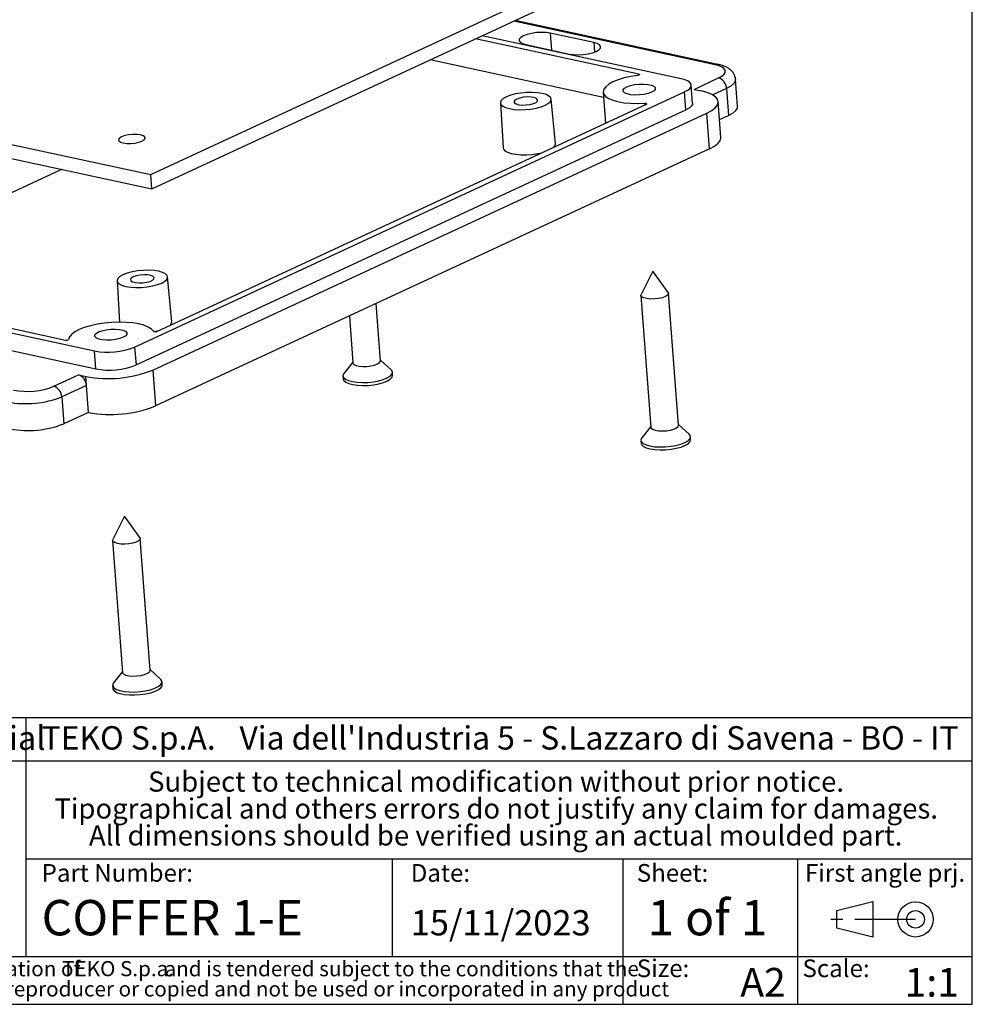
# Model space of a CAD drawing. Units: millimetres. Extents: x 3 to 591, y 2 to 418.
# Drawn here: x 489 to 589, y 5 to 108 of the extents above; entities that cross this region are included whole.
import ezdxf

# ---------------------------------------------------------------- set-up
doc = ezdxf.new("R2010")
doc.units = ezdxf.units.MM
doc.linetypes.add('CENTER', pattern=[10.16, 6.35, -1.27, 1.27, -1.27])
doc.layers.add('CARTIGLIO', color=7, linetype='Continuous', lineweight=25)
doc.layers.add('NOTE_FISSE', color=8, linetype='Continuous')
doc.styles.add('SLDTEXTSTYLE1', font='TXT', dxfattribs={"width": 0.605})
doc.styles.add('SLDTEXTSTYLE2', font='TXT', dxfattribs={"width": 0.57})

msp = doc.modelspace()

# ---------------------------------------------------------------- linework, layer by layer
at = {"color": 7, "linetype": 'Continuous', "lineweight": 25}
for p, q in [((502.895, 91.938), (552.803, 115.078)), ((503.009, 90.434), (552.917, 113.574)), ((562.056, 103.45), (540.929, 108.016)), ((562.339, 103.487), (541.074, 108.083)), ((558.483, 101.978), (537.629, 106.485)), ((549.339, 105.761), (544.768, 106.748)), ((544.768, 106.748), (544.903, 104.968)), ((554.035, 102.458), (536.92, 106.157)), ((542.193, 105.554), (546.763, 104.566)), ((549.339, 105.761), (549.414, 104.767)), ((550.349, 100.018), (532.159, 103.95)), ((554.043, 102.359), (554.035, 102.458)), ((559.684, 99.429), (559.542, 101.309)), ((559.834, 100.866), (562.409, 102.06)), ((564.397, 99.096), (564.184, 101.916)), ((501.2, 73.865), (558.836, 100.589)), ((550.306, 100.576), (550.553, 97.318)), ((558.978, 98.709), (558.836, 100.589)), ((559.834, 100.866), (560.595, 100.701)), ((563.242, 100.955), (561.791, 100.282)), ((563.242, 100.955), (563.456, 98.135)), ((466.332, 99.84), (502.895, 91.938)), ((503.523, 75.512), (554.837, 99.304)), ((539.545, 99.447), (539.814, 94.741)), ((545.298, 95.156), (544.855, 99.849)), ((554.701, 99.241), (554.689, 99.404)), ((562.646, 95.825), (562.361, 99.586)), ((466.446, 98.336), (503.009, 90.434)), ((501.342, 71.985), (558.978, 98.709)), ((503.097, 71.452), (561.184, 98.385)), ((561.469, 94.625), (561.184, 98.385)), ((562.504, 97.694), (563.456, 98.135)), ((561.469, 94.625), (503.382, 67.692)), ((493.529, 92.483), (481.049, 86.696)), ((503.009, 90.434), (502.895, 91.938)), ((555.53, 81.833), (554.29, 79.377)), ((557.125, 79.591), (555.53, 81.833)), ((463.086, 80.789), (496.983, 73.463)), ((499.351, 80.811), (499.598, 76.472)), ((505.104, 76.519), (504.661, 81.213)), ((467.534, 80.31), (493.952, 74.6)), ((558.206, 65.679), (557.161, 79.498)), ((463.228, 78.909), (497.125, 71.583)), ((526.975, 72.429), (526.522, 78.421)), ((554.269, 79.28), (555.315, 65.46)), ((523.712, 77.119), (524.084, 72.21)), ((497.125, 71.583), (496.983, 73.463)), ((501.2, 73.865), (501.342, 71.985)), ((524.078, 72.283), (523.132, 71.101)), ((528.083, 71.475), (526.97, 72.502)), ((503.097, 71.452), (503.382, 67.692)), ((528.243, 70.918), (528.22, 71.227)), ((492.731, 69.753), (495.307, 70.947)), ((495.307, 70.947), (496.069, 70.783)), ((496.14, 69.843), (496.069, 70.783)), ((523.035, 70.835), (523.058, 70.525)), ((496.14, 69.843), (493.564, 68.648)), ((496.353, 67.022), (496.14, 69.843)), ((493.564, 68.648), (493.778, 65.828)), ((496.353, 67.022), (493.778, 65.828)), ((555.309, 65.534), (554.363, 64.351)), ((559.314, 64.725), (558.201, 65.753)), ((554.265, 64.085), (554.289, 63.776)), ((559.474, 64.168), (559.451, 64.478)), ((500.148, 56.155), (498.908, 53.698)), ((501.743, 53.913), (500.148, 56.155)), ((502.824, 40.001), (501.779, 53.82)), ((498.887, 53.601), (499.933, 39.782)), ((499.927, 39.855), (498.981, 38.672)), ((503.932, 39.047), (502.819, 40.074)), ((498.883, 38.407), (498.907, 38.097)), ((504.092, 38.489), (504.069, 38.799))]:
    msp.add_line(p, q, dxfattribs=at)
at = {"color": 7, "linetype": 'Continuous', "lineweight": 25, "flags": 128}
for points in [[(544.768, 106.748), (544.33, 106.813), (543.834, 106.833), (543.314, 106.806), (542.805, 106.735), (542.342, 106.624), (541.957, 106.48), (541.676, 106.315), (541.517, 106.138), (541.493, 105.962), (541.603, 105.799), (541.842, 105.66), (542.193, 105.554)], [(546.763, 104.566), (547.201, 104.501), (547.697, 104.482), (548.217, 104.508), (548.726, 104.58), (549.189, 104.691), (549.574, 104.834), (549.856, 105), (550.014, 105.177), (550.039, 105.353), (549.928, 105.516), (549.689, 105.655), (549.339, 105.761)], [(562.409, 102.06), (562.742, 102.244), (562.975, 102.44), (563.098, 102.641), (563.106, 102.838), (563, 103.024), (562.784, 103.193), (562.465, 103.336), (562.056, 103.45)], [(553.944, 102.335), (553.201, 102.215), (552.506, 102.056), (551.878, 101.863), (551.336, 101.642), (550.897, 101.4), (550.573, 101.143), (550.373, 100.88), (550.305, 100.617), (550.369, 100.364), (550.565, 100.126), (550.885, 99.913), (551.321, 99.728), (551.86, 99.579), (552.486, 99.47), (553.18, 99.403), (553.922, 99.381), (554.689, 99.404)], [(554.035, 102.458), (554.072, 102.447), (554.096, 102.431), (554.106, 102.413), (554.099, 102.394), (554.078, 102.376), (554.043, 102.359), (553.997, 102.345), (553.944, 102.335)], [(555.386, 100.568), (555.025, 100.437), (554.588, 100.338), (554.111, 100.281), (553.633, 100.27), (553.191, 100.306), (552.823, 100.386), (552.557, 100.503), (552.415, 100.648), (552.409, 100.809), (552.54, 100.974), (552.796, 101.128), (553.157, 101.26), (553.593, 101.358), (554.07, 101.415), (554.549, 101.426), (554.99, 101.39), (555.359, 101.311), (555.624, 101.194), (555.766, 101.049), (555.772, 100.887), (555.642, 100.723), (555.386, 100.568)], [(558.836, 100.589), (559.169, 100.773), (559.401, 100.969), (559.524, 101.17), (559.533, 101.367), (559.427, 101.553), (559.21, 101.721), (558.891, 101.865), (558.483, 101.978)], [(564.184, 101.914), (564.16, 101.73), (563.996, 101.463), (563.686, 101.201), (563.242, 100.955)], [(540.172, 100.081), (539.842, 99.893), (539.629, 99.693), (539.546, 99.49), (539.595, 99.295), (539.776, 99.117), (540.078, 98.965), (540.486, 98.848), (540.98, 98.77), (541.536, 98.736), (542.125, 98.748), (542.717, 98.804), (543.284, 98.903), (543.797, 99.039), (544.229, 99.204), (544.56, 99.392), (544.772, 99.593), (544.856, 99.796), (544.806, 99.991), (544.626, 100.169), (544.324, 100.32), (543.915, 100.438), (543.421, 100.515), (542.866, 100.549), (542.277, 100.538), (541.684, 100.481), (541.117, 100.383), (540.605, 100.247), (540.172, 100.081)], [(561.184, 98.385), (561.685, 98.657), (562.056, 98.945), (562.284, 99.242), (562.363, 99.537), (562.29, 99.823), (562.068, 100.09), (561.704, 100.33), (561.208, 100.536), (560.595, 100.701)], [(541.249, 99.849), (541.039, 99.716), (540.955, 99.576), (541.006, 99.443), (541.187, 99.332), (541.477, 99.254), (541.846, 99.218), (542.253, 99.229), (542.655, 99.284), (543.007, 99.378), (543.272, 99.501), (543.421, 99.639), (543.438, 99.778), (543.32, 99.902), (543.082, 99.998), (542.747, 100.055), (542.354, 100.068), (541.944, 100.034), (541.562, 99.959), (541.249, 99.849)], [(554.689, 99.404), (554.744, 99.405), (554.795, 99.4), (554.837, 99.391), (554.866, 99.377), (554.882, 99.36), (554.882, 99.341), (554.867, 99.322), (554.837, 99.304)], [(559.684, 99.429), (559.666, 99.289), (559.544, 99.089), (559.311, 98.893), (558.978, 98.709)], [(563.456, 98.135), (563.9, 98.381), (564.21, 98.642), (564.373, 98.91), (564.397, 99.096)], [(499.83, 95.902), (499.604, 95.761), (499.504, 95.612), (499.54, 95.469), (499.709, 95.345), (499.995, 95.253), (500.369, 95.203), (500.794, 95.198), (501.229, 95.239), (501.632, 95.323), (501.963, 95.441), (502.189, 95.581), (502.289, 95.731), (502.253, 95.874), (502.083, 95.998), (501.798, 96.089), (501.424, 96.14), (500.999, 96.145), (500.564, 96.104), (500.161, 96.02), (499.83, 95.902)], [(545.142, 94.809), (545.264, 94.978), (545.298, 95.156)], [(561.469, 94.625), (561.97, 94.896), (562.34, 95.185), (562.568, 95.481), (562.647, 95.777), (562.646, 95.825)], [(539.814, 94.741), (539.851, 94.61), (540.011, 94.429), (540.29, 94.272), (540.675, 94.147), (541.148, 94.059), (541.687, 94.012), (542.266, 94.009), (542.859, 94.049), (543.438, 94.131), (543.891, 94.229)], [(499.978, 81.445), (499.647, 81.257), (499.435, 81.056), (499.351, 80.853), (499.401, 80.658), (499.581, 80.48), (499.883, 80.329), (500.292, 80.211), (500.786, 80.134), (501.341, 80.1), (501.93, 80.111), (502.523, 80.168), (503.09, 80.266), (503.602, 80.402), (504.035, 80.568), (504.365, 80.756), (504.578, 80.956), (504.661, 81.159), (504.612, 81.354), (504.431, 81.532), (504.129, 81.684), (503.721, 81.801), (503.227, 81.879), (502.671, 81.913), (502.082, 81.901), (501.49, 81.845), (500.923, 81.746), (500.41, 81.61), (499.978, 81.445)], [(501.054, 81.212), (500.844, 81.08), (500.76, 80.939), (500.812, 80.806), (500.992, 80.695), (501.283, 80.617), (501.652, 80.582), (502.059, 80.592), (502.461, 80.648), (502.813, 80.742), (503.078, 80.865), (503.227, 81.003), (503.243, 81.141), (503.126, 81.265), (502.887, 81.361), (502.553, 81.419), (502.159, 81.431), (501.749, 81.398), (501.367, 81.322), (501.054, 81.212)], [(557.125, 79.591), (557.129, 79.585), (557.155, 79.443), (557.053, 79.295), (556.832, 79.156)], [(556.832, 79.156), (556.512, 79.038), (556.121, 78.951), (555.694, 78.903), (555.268, 78.898), (554.883, 78.937), (554.571, 79.015), (554.361, 79.127), (554.271, 79.263), (554.29, 79.377)], [(503.175, 75.519), (502.964, 75.754), (502.629, 75.965), (502.18, 76.145), (501.63, 76.289), (500.995, 76.394), (500.294, 76.455), (499.548, 76.472), (498.779, 76.443), (498.01, 76.37), (497.263, 76.254), (496.56, 76.1), (495.923, 75.911), (495.37, 75.693), (494.918, 75.453), (494.579, 75.197), (494.365, 74.934), (494.28, 74.671)], [(504.947, 76.172), (505.07, 76.341), (505.104, 76.519)], [(500.004, 74.89), (499.643, 74.758), (499.206, 74.66), (498.729, 74.603), (498.251, 74.592), (497.809, 74.627), (497.441, 74.707), (497.175, 74.824), (497.033, 74.969), (497.028, 75.131), (497.158, 75.295), (497.414, 75.45), (497.775, 75.581), (498.211, 75.68), (498.688, 75.737), (499.167, 75.748), (499.608, 75.712), (499.977, 75.632), (500.243, 75.515), (500.384, 75.37), (500.39, 75.209), (500.26, 75.044), (500.004, 74.89)], [(503.222, 75.491), (503.244, 75.495), (503.697, 75.592)], [(524.408, 71.938), (524.728, 71.862), (525.118, 71.827), (525.545, 71.836), (525.97, 71.888), (526.357, 71.978), (526.67, 72.098), (526.881, 72.238), (526.973, 72.386), (526.975, 72.429)], [(523.617, 70.347), (524.032, 70.239), (524.527, 70.17), (525.077, 70.145), (525.654, 70.164), (526.231, 70.227), (526.777, 70.329), (527.265, 70.468), (527.672, 70.634), (527.975, 70.82), (528.161, 71.017), (528.22, 71.215), (528.149, 71.403), (528.083, 71.475)], [(524.084, 72.21), (524.089, 72.181), (524.189, 72.048), (524.408, 71.938)], [(523.132, 71.101), (523.093, 71.045), (523.034, 70.848), (523.105, 70.659), (523.303, 70.49), (523.617, 70.347)], [(523.058, 70.525), (523.128, 70.35), (523.326, 70.18), (523.64, 70.037), (524.055, 69.929), (524.55, 69.861), (525.1, 69.835), (525.678, 69.854), (526.254, 69.917), (526.8, 70.02), (527.289, 70.158), (527.695, 70.324), (527.999, 70.511), (528.185, 70.707), (528.244, 70.905), (528.243, 70.918)], [(555.315, 65.46), (555.346, 65.374), (555.498, 65.249), (555.761, 65.152), (556.114, 65.093), (556.524, 65.076), (556.955, 65.103), (557.369, 65.171), (557.729, 65.275), (558.002, 65.405), (558.166, 65.55), (558.206, 65.679)], [(554.363, 64.351), (554.338, 64.318), (554.265, 64.12), (554.322, 63.93), (554.505, 63.758), (554.807, 63.612), (555.212, 63.499), (555.699, 63.426), (556.244, 63.396), (556.82, 63.41), (557.398, 63.468), (557.949, 63.566), (558.445, 63.701), (558.862, 63.864), (559.178, 64.049), (559.378, 64.245), (559.451, 64.443), (559.395, 64.633), (559.314, 64.725)], [(554.289, 63.776), (554.345, 63.62), (554.529, 63.448), (554.831, 63.302), (555.235, 63.189), (555.722, 63.116), (556.268, 63.086), (556.844, 63.1), (557.422, 63.158), (557.973, 63.257), (558.469, 63.391), (558.885, 63.555), (559.201, 63.739), (559.401, 63.935), (559.475, 64.133), (559.474, 64.168)], [(501.743, 53.913), (501.77, 53.862), (501.754, 53.716), (501.612, 53.57), (501.356, 53.437), (501.009, 53.328), (500.603, 53.252), (500.172, 53.218), (499.755, 53.227), (499.39, 53.28), (499.109, 53.37), (498.936, 53.491), (498.887, 53.631), (498.908, 53.698)], [(499.933, 39.782), (499.941, 39.74), (500.053, 39.608), (500.283, 39.501), (500.61, 39.429), (501.005, 39.398), (501.434, 39.411), (501.857, 39.466)], [(501.857, 39.466), (502.238, 39.559), (502.543, 39.682), (502.744, 39.823), (502.824, 39.971), (502.824, 40.001)], [(498.981, 38.672), (498.899, 38.527), (498.899, 38.332), (499.029, 38.151), (499.281, 37.993), (499.643, 37.865), (500.098, 37.774), (500.621, 37.725), (501.187, 37.72), (501.768, 37.759), (502.334, 37.84)], [(499.052, 37.841), (499.305, 37.683), (499.667, 37.555), (500.121, 37.464), (500.645, 37.415), (501.211, 37.41), (501.792, 37.449), (502.358, 37.531), (502.881, 37.65), (503.335, 37.802), (503.696, 37.979), (503.948, 38.171), (504.077, 38.37), (504.092, 38.489)], [(502.334, 37.84), (502.857, 37.96), (503.311, 38.112), (503.673, 38.289), (503.925, 38.481), (504.053, 38.679), (504.053, 38.874), (503.932, 39.047)], [(498.907, 38.097), (498.923, 38.022), (499.052, 37.841)]]:
    msp.add_lwpolyline(points, dxfattribs=at)
at = {"color": 7, "linetype": 'Continuous', "lineweight": 25}
for centre, radius, start, end in [((562.251, 103.06), 0.436, 78.17735, 116.61401), ((562.019, 100.9), 1.224, 2.61055, 71.41718), ((503.356, 75.85), 0.377, 241.30414, 296.35853), ((494.054, 74.919), 0.335, 252.19926, 312.40143), ((498.4, 80.924), 7.594, 259.24832, 291.63894), ((498.44, 83.11), 12.553, 259.11045, 291.77681), ((498.542, 79.044), 7.594, 259.24832, 291.63894), ((494.917, 69.787), 1.224, 2.61055, 71.41718), ((489.931, 76.812), 7.594, 259.24832, 291.63894), ((492.341, 68.593), 1.224, 2.61055, 71.41718), ((489.83, 78.06), 10.126, 259.24832, 291.63894), ((498.721, 79.394), 12.596, 259.16802, 291.71923), ((490.044, 75.24), 10.126, 259.24832, 291.63894)]:
    msp.add_arc(centre, radius, start, end, dxfattribs=at)
msp.add_open_spline([(564.179, 101.909), (564.179, 101.926), (564.186, 102.072), (564.094, 102.337), (563.913, 102.659), (563.658, 102.921), (563.338, 103.142), (562.932, 103.328), (562.58, 103.433), (562.367, 103.481), (562.339, 103.487)], degree=3, knots=[0, 0, 0, 0, 0.017946, 0.1603372, 0.2960371, 0.4345733, 0.5870645, 0.765876, 0.9693938, 1, 1, 1, 1], dxfattribs=at)
at = {"layer": 'CARTIGLIO'}
for p, q in [((589, 5), (589, 415)), ((589, 35), (445.5, 35)), ((489.782, 35), (489.782, 10)), ((445.5, 30.5), (589, 30.5)), ((489.782, 20.25), (589, 20.25)), ((528.222, 10), (528.222, 20.25)), ((552.4, 5), (552.4, 20.25)), ((570.7, 5), (570.7, 20.25)), ((445.5, 10), (589, 10)), ((5, 5), (589, 5))]:
    msp.add_line(p, q, dxfattribs=at)
at = {"layer": 'CARTIGLIO', "color": 7}
for p, q in [((574.816, 14.829), (578.578, 15.755)), ((578.578, 15.755), (578.578, 12.052)), ((574.816, 12.978), (574.816, 14.829)), ((578.578, 12.052), (574.816, 12.978))]:
    msp.add_line(p, q, dxfattribs=at)
at = {"layer": 'CARTIGLIO', "color": 7, "linetype": 'CENTER'}
msp.add_line((583.051, 13.903), (574.105, 13.903), dxfattribs=at)
at = {"layer": 'CARTIGLIO', "color": 7}
for radius in [1.851, 0.926]:
    msp.add_circle((583.051, 13.903), radius, dxfattribs=at)

# ---------------------------------------------------------------- texts
at = {"layer": 'CARTIGLIO'}
for s, insert, char_height, attachment_point, style in [('Proprietary and Confidential', (446.524, 34.155), 2.5, 1, 'SLDTEXTSTYLE1'), ('TEKO S.p.A.', (491.448, 34.14), 2.45, 1, 'SLDTEXTSTYLE1'), ("Via dell'Industria 5 - S.Lazzaro di Savena - BO - IT", (512.188, 34.14), 2.45, 1, 'SLDTEXTSTYLE1'), ('Subject to technical modification without prior notice.', (539.079, 29.398), 2.11667, 2, 'SLDTEXTSTYLE1'), ('Tipographical and others errors do not justify any claim for damages.', (539.091, 26.576), 2.11667, 2, 'SLDTEXTSTYLE1'), ('All dimensions should be verified using an actual moulded part.', (539.038, 23.754), 2.11667, 2, 'SLDTEXTSTYLE1'), ('COFFER 1-E', (491.448, 15.93), 3.7042, 1, 'SLDTEXTSTYLE1'), ('1 of 1', (554.952, 15.93), 3.7042, 1, 'SLDTEXTSTYLE2'), ('15/11/2023', (530.139, 14.866), 2.6458, 1, 'SLDTEXTSTYLE1'), ('This document contains proprietary information of', (469.842, 9.523), 1.5875, 2, 'SLDTEXTSTYLE1'), ('TEKO S.p.a.', (499.466, 9.53), 1.5875, 2, 'SLDTEXTSTYLE1'), ('and is tendered subject to the conditions that the', (529.19, 9.523), 1.5875, 2, 'SLDTEXTSTYLE1'), ('A2', (564.682, 8.809), 3, 1, 'SLDTEXTSTYLE1'), ('1:1', (581.908, 8.809), 3, 1, 'SLDTEXTSTYLE1'), ('information be retained in confidence not be reproducer or copied and not be used or incorporated in any product', (499.645, 7.407), 1.5875, 2, 'SLDTEXTSTYLE1')]:
    msp.add_mtext(s, dxfattribs=dict(at, insert=insert, char_height=char_height, attachment_point=attachment_point, style=style))
at = {"layer": 'NOTE_FISSE', "attachment_point": 1, "style": 'SLDTEXTSTYLE1'}
for s, insert, char_height in [('Part Number:', (491.448, 19.694), 1.85208), ('Date:', (530.139, 19.694), 1.8521), ('Sheet:', (553.832, 19.694), 1.8521), ('First angle prj.', (571.459, 19.694), 1.85208), ('Size:', (553.832, 9.7), 1.8521), ('Scale:', (571.2, 9.7), 1.8521)]:
    msp.add_mtext(s, dxfattribs=dict(at, insert=insert, char_height=char_height))

doc.saveas('drawing.dxf')
